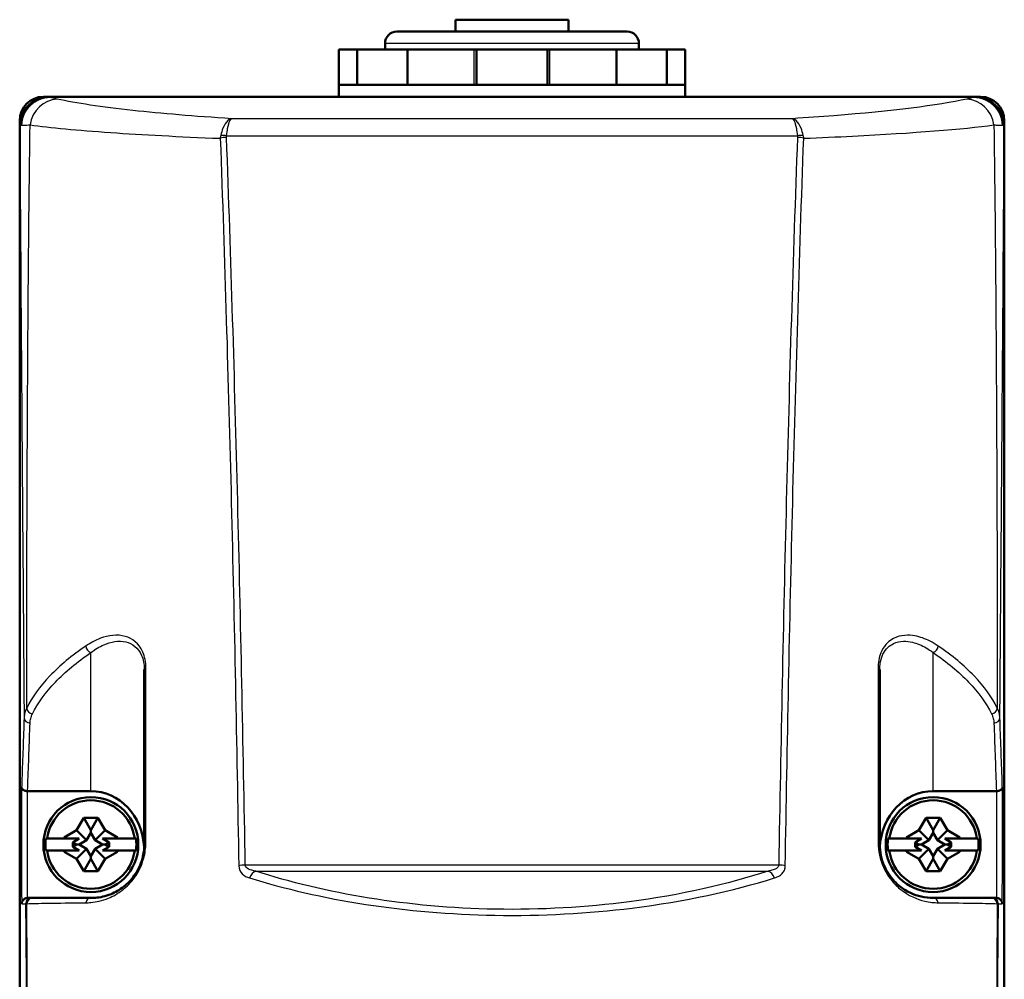
# Model space of a CAD drawing. Units: millimetres. Extents: x 0 to 594, y 0 to 841.
# Drawn here: x 253 to 336, y 518 to 599 of the extents above; entities that cross this region are included whole.
import ezdxf

# ---------------------------------------------------------------- set-up
doc = ezdxf.new("R2010")
doc.units = ezdxf.units.MM
doc.layers.add('Sichtbar (ISO)', color=7, linetype='Continuous', lineweight=50)
doc.layers.add('Sichtbar schmal (ISO)', color=8, linetype='Continuous', lineweight=25, true_color=0x808080)

msp = doc.modelspace()

# ---------------------------------------------------------------- linework, layer by layer
at = {"layer": 'Sichtbar (ISO)'}
for p, q in [((289.715, 599.013), (299.215, 599.013)), ((289.715, 598.013), (289.715, 599.013)), ((299.215, 598.013), (299.215, 599.013)), ((284.765, 598.013), (304.165, 598.013)), ((283.765, 596.513), (283.765, 597.013)), ((305.165, 596.513), (305.165, 597.013)), ((279.865, 596.513), (281.419, 596.513)), ((279.865, 593.513), (279.865, 596.513)), ((281.419, 596.513), (285.665, 596.513)), ((281.419, 593.513), (281.419, 596.513)), ((285.665, 596.513), (291.263, 596.513)), ((285.665, 593.513), (285.665, 596.513)), ((291.465, 596.513), (291.263, 596.513)), ((291.465, 593.513), (291.465, 596.513)), ((291.465, 596.513), (297.465, 596.513)), ((297.667, 596.513), (297.465, 596.513)), ((297.465, 593.513), (297.465, 596.513)), ((297.667, 596.513), (303.265, 596.513)), ((303.265, 596.513), (307.511, 596.513)), ((303.265, 593.513), (303.265, 596.513)), ((307.511, 596.513), (309.065, 596.513)), ((307.511, 593.513), (307.511, 596.513)), ((309.065, 593.513), (309.065, 596.513)), ((279.865, 593.513), (281.821, 593.513)), ((279.865, 592.513), (279.865, 593.513)), ((281.821, 593.513), (287.165, 593.513)), ((287.165, 593.513), (294.465, 593.513)), ((294.465, 593.513), (301.765, 593.513)), ((301.765, 593.513), (307.109, 593.513)), ((307.109, 593.513), (309.065, 593.513)), ((309.065, 592.513), (309.065, 593.513)), ((255.44, 592.513), (254.965, 592.513)), ((255.575, 592.513), (333.356, 592.513)), ((333.965, 592.513), (333.491, 592.513)), ((252.965, 590.513), (252.965, 468.513)), ((335.965, 468.513), (335.965, 590.513)), ((252.965, 590.013), (252.965, 469.013)), ((335.965, 590.013), (335.965, 469.013)), ((263.465, 544.272), (263.465, 529.513)), ((325.465, 529.513), (325.465, 544.272)), ((253.631, 534.013), (258.965, 534.013)), ((335.299, 534.013), (329.965, 534.013)), ((257.761, 530.717), (258.365, 531.763)), ((258.365, 531.763), (259.565, 531.763)), ((258.365, 531.763), (258.965, 530.723)), ((259.565, 531.763), (258.965, 530.723)), ((259.565, 531.763), (260.169, 530.717)), ((328.761, 530.717), (329.365, 531.763)), ((329.365, 531.763), (330.565, 531.763)), ((329.365, 531.763), (329.965, 530.723)), ((330.565, 531.763), (329.965, 530.723)), ((330.565, 531.763), (331.169, 530.717)), ((256.715, 530.113), (257.761, 530.717)), ((257.761, 530.717), (258.607, 529.871)), ((258.965, 530.492), (258.607, 529.871)), ((258.965, 530.723), (258.965, 530.492)), ((259.324, 529.871), (258.965, 530.492)), ((260.169, 530.717), (259.324, 529.871)), ((260.169, 530.717), (261.215, 530.113)), ((327.715, 530.113), (328.761, 530.717)), ((328.761, 530.717), (329.607, 529.871)), ((329.965, 530.492), (329.607, 529.871)), ((329.965, 530.723), (329.965, 530.492)), ((330.324, 529.871), (329.965, 530.492)), ((331.169, 530.717), (330.324, 529.871)), ((331.169, 530.717), (332.215, 530.113)), ((255.27, 530.013), (256.715, 530.013)), ((256.715, 530.113), (256.888, 530.013)), ((256.715, 530.013), (256.715, 530.113)), ((256.715, 530.013), (256.888, 530.013)), ((256.888, 530.013), (257.985, 530.013)), ((257.985, 530.013), (257.437, 529.696)), ((257.437, 529.696), (257.437, 529.329)), ((257.437, 529.696), (257.754, 529.513)), ((258.607, 529.871), (257.985, 529.513)), ((259.945, 529.513), (259.324, 529.871)), ((260.494, 529.696), (259.945, 530.013)), ((259.945, 530.013), (261.042, 530.013)), ((260.494, 529.696), (260.176, 529.513)), ((260.494, 529.329), (260.494, 529.696)), ((261.215, 530.113), (261.042, 530.013)), ((261.042, 530.013), (261.215, 530.013)), ((261.215, 530.113), (261.215, 530.013)), ((261.215, 530.013), (262.66, 530.013)), ((326.27, 530.013), (327.715, 530.013)), ((327.715, 530.113), (327.888, 530.013)), ((327.715, 530.013), (327.715, 530.113)), ((327.715, 530.013), (327.888, 530.013)), ((327.888, 530.013), (328.985, 530.013)), ((328.985, 530.013), (328.437, 529.696)), ((328.437, 529.696), (328.437, 529.329)), ((328.437, 529.696), (328.754, 529.513)), ((329.607, 529.871), (328.985, 529.513)), ((330.945, 529.513), (330.324, 529.871)), ((331.494, 529.696), (330.945, 530.013)), ((330.945, 530.013), (332.042, 530.013)), ((331.494, 529.696), (331.176, 529.513)), ((331.494, 529.329), (331.494, 529.696)), ((332.215, 530.113), (332.042, 530.013)), ((332.042, 530.013), (332.215, 530.013)), ((332.215, 530.113), (332.215, 530.013)), ((332.215, 530.013), (333.66, 530.013)), ((256.715, 529.013), (255.27, 529.013)), ((256.888, 529.013), (256.715, 529.013)), ((256.715, 528.913), (256.715, 529.013)), ((256.715, 528.913), (256.888, 529.013)), ((257.761, 528.309), (256.715, 528.913)), ((257.985, 529.013), (256.888, 529.013)), ((257.437, 529.329), (257.754, 529.513)), ((257.437, 529.329), (257.985, 529.013)), ((257.754, 529.513), (257.985, 529.513)), ((257.761, 528.309), (258.607, 529.154)), ((257.985, 529.513), (258.607, 529.154)), ((258.607, 529.154), (258.965, 528.533)), ((258.965, 528.533), (259.324, 529.154)), ((259.324, 529.154), (259.945, 529.513)), ((260.169, 528.309), (259.324, 529.154)), ((260.176, 529.513), (259.945, 529.513)), ((259.945, 529.013), (260.494, 529.329)), ((261.042, 529.013), (259.945, 529.013)), ((261.215, 528.913), (260.169, 528.309)), ((260.494, 529.329), (260.176, 529.513)), ((261.215, 529.013), (261.042, 529.013)), ((261.215, 528.913), (261.042, 529.013)), ((262.66, 529.013), (261.215, 529.013)), ((261.215, 529.013), (261.215, 528.913)), ((327.715, 529.013), (326.27, 529.013)), ((327.888, 529.013), (327.715, 529.013)), ((327.715, 528.913), (327.715, 529.013)), ((327.715, 528.913), (327.888, 529.013)), ((328.761, 528.309), (327.715, 528.913)), ((328.985, 529.013), (327.888, 529.013)), ((328.437, 529.329), (328.754, 529.513)), ((328.437, 529.329), (328.985, 529.013)), ((328.754, 529.513), (328.985, 529.513)), ((328.761, 528.309), (329.607, 529.154)), ((328.985, 529.513), (329.607, 529.154)), ((329.607, 529.154), (329.965, 528.533)), ((329.965, 528.533), (330.324, 529.154)), ((330.324, 529.154), (330.945, 529.513)), ((331.169, 528.309), (330.324, 529.154)), ((331.176, 529.513), (330.945, 529.513)), ((330.945, 529.013), (331.494, 529.329)), ((332.042, 529.013), (330.945, 529.013)), ((332.215, 528.913), (331.169, 528.309)), ((331.494, 529.329), (331.176, 529.513)), ((332.215, 529.013), (332.042, 529.013)), ((332.215, 528.913), (332.042, 529.013)), ((333.66, 529.013), (332.215, 529.013)), ((332.215, 529.013), (332.215, 528.913)), ((258.365, 527.263), (257.761, 528.309)), ((258.365, 527.263), (258.965, 528.302)), ((258.965, 528.302), (258.965, 528.533)), ((259.565, 527.263), (258.965, 528.302)), ((260.169, 528.309), (259.565, 527.263)), ((329.365, 527.263), (328.761, 528.309)), ((329.365, 527.263), (329.965, 528.302)), ((329.965, 528.302), (329.965, 528.533)), ((330.565, 527.263), (329.965, 528.302)), ((331.169, 528.309), (330.565, 527.263)), ((259.565, 527.263), (258.365, 527.263)), ((330.565, 527.263), (329.365, 527.263)), ((253.96, 525.013), (253.641, 525.013)), ((254.068, 525.013), (253.96, 525.013)), ((258.965, 525.013), (254.068, 525.013)), ((334.863, 525.013), (329.965, 525.013)), ((334.97, 525.013), (334.863, 525.013)), ((335.289, 525.013), (334.97, 525.013))]:
    msp.add_line(p, q, dxfattribs=at)
for centre in [(258.965, 529.513), (329.965, 529.513)]:
    msp.add_circle(centre, 4, dxfattribs=at)
for centre, radius, start, end in [((284.765, 597.013), 1, 90, 180), ((304.165, 597.013), 1, 0, 90), ((254.965, 590.513), 2, 90, 180), ((333.965, 590.513), 2, 0, 90), ((258.965, 529.513), 3.729, 7.70611, 172.29389), ((329.965, 529.513), 3.729, 7.70611, 172.29389), ((258.965, 529.513), 3.838, 172.51473, 187.48527), ((258.965, 529.513), 3.838, 352.51473, 7.48527), ((329.965, 529.513), 3.838, 172.51473, 187.48527), ((329.965, 529.513), 3.838, 352.51473, 7.48527), ((258.965, 529.513), 3.729, 187.70611, 352.29389), ((329.965, 529.513), 3.729, 187.70611, 352.29389)]:
    msp.add_arc(centre, radius, start, end, dxfattribs=at)
for centre, major_axis, ratio, start_param, end_param in [((25232.562, -1945.99), (-24977.472, 2538.456), 0.000628, 6.278067, 6.278257), ((-25938.47, -2268.493), (26272.327, 2860.953), 0.000664, 0.004929, 0.005108), ((258.965, 529.047), (0, 4.965), 0.906308, 4.761557, 6.283185), ((329.965, 529.047), (0, 4.965), 0.906308, 0, 1.521628)]:
    msp.add_ellipse(centre, major_axis=major_axis, ratio=ratio, start_param=start_param, end_param=end_param, dxfattribs=at)
for points, knots in [([(255.402, 592.512), (255.098, 592.504), (254.798, 592.441), (254.215, 592.202), (253.941, 592.021), (253.477, 591.563), (253.293, 591.291), (253.099, 590.838), (253.049, 590.677), (252.982, 590.348), (252.965, 590.18), (252.965, 590.013)], [0.0063506, 0.0063506, 0.0063506, 0.0063506, 0.0976615, 0.0976615, 0.195323, 0.195323, 0.2929842, 0.2929842, 0.3433442, 0.3433442, 0.3937042, 0.3937042, 0.3937042, 0.3937042]), ([(253.085, 590.119), (253.085, 590.125), (253.086, 590.13), (253.103, 590.441), (253.175, 590.741), (253.422, 591.301), (253.596, 591.556), (254.039, 592.004), (254.31, 592.188), (254.904, 592.442), (255.223, 592.509), (255.545, 592.513)], [-0.3804717, -0.3804717, -0.3804717, -0.3804717, -0.3787188, -0.3787188, -0.2870048, -0.2870048, -0.1951048, -0.1951048, -0.0975299, -0.0975299, 0, 0, 0, 0]), ([(255.574, 592.513), (255.561, 592.513), (255.55, 592.513), (255.529, 592.513), (255.52, 592.513), (255.504, 592.513), (255.497, 592.513), (255.486, 592.513), (255.482, 592.513), (255.475, 592.513), (255.474, 592.513), (255.469, 592.513), (255.467, 592.513), (255.462, 592.513), (255.459, 592.513), (255.453, 592.513), (255.451, 592.513), (255.445, 592.513), (255.441, 592.513), (255.431, 592.512), (255.428, 592.512), (255.426, 592.512)], [0.2032683, 0.2032683, 0.2032683, 0.2032683, 0.2282811, 0.2282811, 0.2532938, 0.2532938, 0.2783065, 0.2783065, 0.3033193, 0.3033193, 0.3158256, 0.3158256, 0.3220788, 0.3220788, 0.3252054, 0.3252054, 0.3264918, 0.3264918, 0.327964, 0.327964, 0.328332, 0.328332, 0.328332, 0.328332]), ([(333.505, 592.512), (333.497, 592.512), (333.493, 592.513), (333.485, 592.513), (333.483, 592.513), (333.477, 592.513), (333.475, 592.513), (333.469, 592.513), (333.467, 592.513), (333.459, 592.513), (333.458, 592.513), (333.451, 592.513), (333.448, 592.513), (333.437, 592.513), (333.431, 592.513), (333.416, 592.513), (333.408, 592.513), (333.388, 592.513), (333.377, 592.513), (333.362, 592.513), (333.36, 592.513), (333.357, 592.513)], [0, 0, 0, 0, 0.0010144, 0.0010144, 0.0021245, 0.0021245, 0.003781, 0.003781, 0.0072004, 0.0072004, 0.0193016, 0.0193016, 0.0443143, 0.0443143, 0.0693271, 0.0693271, 0.0943398, 0.0943398, 0.1193525, 0.1193525, 0.1250637, 0.1250637, 0.1250637, 0.1250637]), ([(335.845, 590.119), (335.845, 590.125), (335.845, 590.13), (335.828, 590.441), (335.756, 590.741), (335.508, 591.301), (335.334, 591.556), (334.891, 592.004), (334.621, 592.188), (334.026, 592.442), (333.708, 592.509), (333.386, 592.513)], [-0.0017529, -0.0017529, -0.0017529, -0.0017529, 0, 0, 0.0917172, 0.0917172, 0.1836205, 0.1836205, 0.2811988, 0.2811988, 0.3787321, 0.3787321, 0.3787321, 0.3787321]), ([(335.965, 590.013), (335.965, 590.338), (335.902, 590.661), (335.654, 591.263), (335.473, 591.537), (335.016, 592), (334.744, 592.185), (334.29, 592.379), (334.129, 592.429), (333.821, 592.491), (333.675, 592.508), (333.529, 592.512)], [0, 0, 0, 0, 0.0976608, 0.0976608, 0.1953218, 0.1953218, 0.2929832, 0.2929832, 0.3433436, 0.3433436, 0.3873554, 0.3873554, 0.3873554, 0.3873554]), ([(253.126, 534.331), (253.126, 534.33), (253.126, 534.329), (253.127, 534.303), (253.133, 534.277), (253.155, 534.226), (253.171, 534.202), (253.222, 534.144), (253.264, 534.112), (253.359, 534.062), (253.409, 534.044), (253.517, 534.02), (253.571, 534.013), (253.626, 534.013)], [-0.00037497, -0.00037497, -0.00037497, -0.00037497, 0, 0, 0.01455802, 0.01455802, 0.02887243, 0.02887243, 0.05022725, 0.05022725, 0.06839286, 0.06839286, 0.08512471, 0.08512471, 0.08512471, 0.08512471]), ([(335.304, 534.013), (335.359, 534.013), (335.414, 534.02), (335.521, 534.044), (335.572, 534.062), (335.667, 534.112), (335.708, 534.144), (335.759, 534.202), (335.775, 534.226), (335.797, 534.277), (335.803, 534.303), (335.804, 534.329), (335.804, 534.33), (335.804, 534.331)], [0, 0, 0, 0, 0.01664384, 0.01664384, 0.0347139, 0.0347139, 0.0559564, 0.0559564, 0.07019552, 0.07019552, 0.08467696, 0.08467696, 0.08504995, 0.08504995, 0.08504995, 0.08504995]), ([(263.465, 529.513), (263.465, 529.139), (263.417, 528.742), (263.171, 527.821), (262.922, 527.309), (262.353, 526.514), (262.047, 526.21), (261.376, 525.685), (261.012, 525.487), (260.195, 525.154), (259.756, 525.064), (259.218, 525.018), (259.09, 525.013), (258.965, 525.013)], [0, 0, 0, 0, 0.13617, 0.13617, 0.319629, 0.319629, 0.486881, 0.486881, 0.688986, 0.688986, 0.963262, 0.963262, 1.051906, 1.051906, 1.051906, 1.051906]), ([(329.965, 525.013), (329.65, 525.013), (329.314, 525.045), (328.383, 525.259), (327.742, 525.51), (326.966, 526.154), (326.839, 526.271), (326.388, 526.741), (326.078, 527.18), (325.593, 528.269), (325.465, 528.922), (325.465, 529.513)], [0, 0, 0, 0, 0.224034, 0.224034, 0.582488, 0.582488, 0.652486, 0.652486, 0.837046, 0.837046, 1.051944, 1.051944, 1.051944, 1.051944]), ([(253.132, 524.512), (253.132, 524.513), (253.132, 524.514), (253.134, 524.566), (253.142, 524.617), (253.175, 524.713), (253.199, 524.759), (253.264, 524.848), (253.307, 524.892), (253.4, 524.954), (253.446, 524.976), (253.539, 525.004), (253.585, 525.012), (253.632, 525.013)], [-0.09412707, -0.09412707, -0.09412707, -0.09412707, -0.09368401, -0.09368401, -0.07246218, -0.07246218, -0.05218059, -0.05218059, -0.0303327, -0.0303327, -0.01406696, -0.01406696, 0, 0, 0, 0]), ([(335.298, 525.013), (335.345, 525.012), (335.391, 525.004), (335.485, 524.976), (335.53, 524.954), (335.623, 524.892), (335.667, 524.848), (335.732, 524.759), (335.755, 524.713), (335.788, 524.617), (335.797, 524.566), (335.798, 524.514), (335.798, 524.513), (335.798, 524.512)], [-0.09455776, -0.09455776, -0.09455776, -0.09455776, -0.0803596, -0.0803596, -0.06394216, -0.06394216, -0.0418905, -0.0418905, -0.02141975, -0.02141975, 0, 0, 0.00044719, 0.00044719, 0.00044719, 0.00044719])]:
    msp.add_open_spline(points, degree=3, knots=knots, dxfattribs=at)
for points in [[(255.545, 592.513), (255.555, 592.513), (255.565, 592.513), (255.575, 592.513)], [(333.356, 592.513), (333.366, 592.513), (333.376, 592.513), (333.386, 592.513)], [(253.626, 534.013), (253.628, 534.013), (253.63, 534.013), (253.631, 534.013)], [(335.299, 534.013), (335.301, 534.013), (335.302, 534.013), (335.304, 534.013)], [(253.641, 525.013), (253.638, 525.013), (253.635, 525.013), (253.632, 525.013)], [(335.298, 525.013), (335.295, 525.013), (335.292, 525.013), (335.289, 525.013)]]:
    msp.add_open_spline(points, degree=3, dxfattribs=at)
for points, weights in [([(255.16, 530.013), (255.216, 530.013), (255.27, 530.013)], [1, 1.00010630931, 1]), ([(262.66, 530.013), (262.715, 530.013), (262.771, 530.013)], [1, 1.00010630897, 1]), ([(326.16, 530.013), (326.216, 530.013), (326.27, 530.013)], [1, 1.00010630931, 1]), ([(333.66, 530.013), (333.715, 530.013), (333.771, 530.013)], [1, 1.00010630897, 1]), ([(255.27, 529.013), (255.216, 529.013), (255.16, 529.013)], [1, 1.00010630944, 1]), ([(262.771, 529.013), (262.715, 529.013), (262.66, 529.013)], [1, 1.00010631597, 1]), ([(326.27, 529.013), (326.216, 529.013), (326.16, 529.013)], [1, 1.00010630944, 1]), ([(333.771, 529.013), (333.715, 529.013), (333.66, 529.013)], [1, 1.00010631597, 1])]:
    msp.add_rational_spline(points, weights, degree=2, dxfattribs=at)
at = {"layer": 'Sichtbar schmal (ISO)'}
for p, q in [((305.165, 597.013), (283.765, 597.013)), ((291.263, 593.513), (291.263, 596.513)), ((297.667, 593.513), (297.667, 596.513)), ((318.105, 590.674), (270.826, 590.674)), ((270.409, 589.241), (318.522, 589.241)), ((258.965, 534.013), (258.965, 545.69)), ((329.965, 534.013), (329.965, 545.69)), ((253.626, 534.013), (253.626, 534.013)), ((335.304, 534.013), (335.304, 534.013)), ((316.95, 527.786), (271.98, 527.786)), ((272.868, 527.277), (316.062, 527.277)), ((253.632, 525.013), (253.632, 525.013)), ((335.298, 525.013), (335.298, 525.013))]:
    msp.add_line(p, q, dxfattribs=at)
for centre, major_axis, ratio, start_param, end_param in [((255.478, 590.013), (-0.052, 2.499), 0.999996, 0, 1.554395), ((256.124, 589.828), (0.524, 2.444), 0.923017, 0.228344, 1.638513), ((332.806, 589.828), (-0.524, 2.444), 0.923017, 4.644673, 6.054842), ((333.453, 590.013), (0.052, 2.499), 0.999996, 4.72879, 6.283185), ((270.399, 588.676), (-0.999, -0.037), 0.422377, 4.696637, 5.25201), ((270.409, 588.818), (-0.985, 0.173), 0.417361, 4.785579, 5.317441), ((318.522, 588.818), (0.985, 0.173), 0.417361, 0.965744, 1.497606), ((318.531, 588.676), (0.999, -0.037), 0.422377, 1.031175, 1.586549), ((258.965, 546.143), (-0.281, 0.414), 0.769598, 0.872066, 2.418291), ((329.965, 546.143), (0.281, 0.414), 0.769598, 3.864894, 5.411119), ((263.965, 544.272), (-0.5, 0), 0.398755, 5.524709, 6.283185), ((324.965, 544.272), (0.5, 0), 0.398755, 0, 0.758477), ((254.045, 540.985), (-0.447, 0.224), 0.886715, 0.44632, 1.988233), ((334.886, 540.985), (0.447, 0.224), 0.886715, 4.294952, 5.836865), ((253.839, 540.208), (-0.5, 0.018), 0.906203, 0.041522, 1.603398), ((335.092, 540.208), (0.5, 0.018), 0.906203, 4.679787, 6.241663), ((263.965, 529.513), (-0.5, 0), 0.401908, 5.542689, 6.283185), ((324.965, 529.513), (0.5, 0), 0.401908, 0, 0.740496), ((271.98, 527.364), (-1, -0.017), 0.422568, 4.705211, 5.287167), ((272.868, 526.345), (-0.308, -0.952), 0.620203, 3.621983, 4.53926), ((316.062, 526.345), (0.308, -0.952), 0.620203, 1.743925, 2.661202), ((316.95, 527.364), (1, -0.017), 0.422568, 0.996018, 1.577974), ((253.96, 524.513), (0, 0.5), 0.999828, 0, 1.572164), ((254.068, 524.513), (0, 0.5), 0.989672, 0, 1.529277), ((258.965, 524.513), (0, 0.5), 0.882847, 0, 1.37589), ((329.965, 524.513), (0, 0.5), 0.882847, 4.907295, 6.283185), ((334.863, 524.513), (0, 0.5), 0.989672, 4.753908, 6.283185), ((334.97, 524.513), (0, 0.5), 0.999828, 4.711022, 6.283185)]:
    msp.add_ellipse(centre, major_axis=major_axis, ratio=ratio, start_param=start_param, end_param=end_param, dxfattribs=at)
for points, knots in [([(255.727, 592.426), (255.696, 592.437), (255.668, 592.448), (255.629, 592.465), (255.616, 592.471), (255.585, 592.487), (255.568, 592.497), (255.551, 592.509), (255.548, 592.511), (255.545, 592.513)], [0.1295668, 0.1295668, 0.1295668, 0.1295668, 0.1693411, 0.1693411, 0.1905087, 0.1905087, 0.2243769, 0.2243769, 0.2313307, 0.2313307, 0.2313307, 0.2313307]), ([(256.124, 592.318), (256.05, 592.334), (255.982, 592.35), (255.85, 592.385), (255.787, 592.404), (255.731, 592.424), (255.729, 592.425), (255.727, 592.426)], [0, 0, 0, 0, 0.0592694, 0.0592694, 0.1270058, 0.1270058, 0.1295668, 0.1295668, 0.1295668, 0.1295668]), ([(270.826, 590.674), (267.702, 590.871), (264.907, 591.105), (259.864, 591.656), (257.703, 591.979), (256.124, 592.318)], [7.661681, 7.661681, 7.661681, 7.661681, 8.810899, 8.810899, 10.069599, 10.069599, 10.069599, 10.069599]), ([(332.806, 592.318), (330.345, 591.79), (326.499, 591.305), (320.494, 590.834), (319.318, 590.751), (318.105, 590.674)], [0, 0, 0, 0, 1.962209, 1.962209, 2.408893, 2.408893, 2.408893, 2.408893]), ([(333.203, 592.426), (333.188, 592.42), (333.172, 592.415), (333.097, 592.39), (333.031, 592.371), (332.909, 592.341), (332.859, 592.329), (332.806, 592.318)], [0.2091153, 0.2091153, 0.2091153, 0.2091153, 0.2286104, 0.2286104, 0.2963468, 0.2963468, 0.3386821, 0.3386821, 0.3386821, 0.3386821]), ([(333.386, 592.513), (333.38, 592.509), (333.375, 592.505), (333.328, 592.476), (333.273, 592.451), (333.203, 592.426)], [0.1073514, 0.1073514, 0.1073514, 0.1073514, 0.1202321, 0.1202321, 0.2091153, 0.2091153, 0.2091153, 0.2091153]), ([(253.22, 590.126), (253.249, 590.127), (253.282, 590.129), (253.389, 590.133), (253.472, 590.135), (253.648, 590.14), (253.739, 590.143), (253.838, 590.145)], [-0.1603919, -0.1603919, -0.1603919, -0.1603919, -0.1270058, -0.1270058, -0.0592694, -0.0592694, 0, 0, 0, 0]), ([(253.556, 541.016), (253.559, 549.194), (253.579, 557.375), (253.666, 573.749), (253.729, 581.94), (253.838, 590.145)], [-5.374935, -5.374935, -5.374935, -5.374935, -2.812042, -2.812042, -0.246737, -0.246737, -0.246737, -0.246737]), ([(253.838, 590.145), (255.523, 589.918), (257.83, 589.701), (263.3, 589.322), (266.408, 589.157), (269.872, 589.019)], [-10.069599, -10.069599, -10.069599, -10.069599, -8.810899, -8.810899, -7.617391, -7.617391, -7.617391, -7.617391]), ([(270.826, 590.674), (270.721, 590.655), (270.616, 590.599), (270.361, 590.37), (270.217, 590.148), (270.024, 589.681), (269.959, 589.475), (269.908, 589.254)], [-0.1619135, -0.1619135, -0.1619135, -0.1619135, -0.1157046, -0.1157046, -0.0445018, -0.0445018, 0, 0, 0, 0]), ([(270.409, 589.241), (270.432, 589.462), (270.462, 589.669), (270.55, 590.139), (270.615, 590.362), (270.731, 590.595), (270.778, 590.653), (270.826, 590.674)], [0, 0, 0, 0, 0.0445018, 0.0445018, 0.1157046, 0.1157046, 0.1619135, 0.1619135, 0.1619135, 0.1619135]), ([(318.105, 590.674), (318.152, 590.653), (318.2, 590.595), (318.315, 590.362), (318.381, 590.139), (318.469, 589.669), (318.498, 589.462), (318.522, 589.241)], [-0.0005775, -0.0005775, -0.0005775, -0.0005775, 0.0456313, 0.0456313, 0.1168342, 0.1168342, 0.161336, 0.161336, 0.161336, 0.161336]), ([(319.023, 589.254), (318.971, 589.475), (318.907, 589.681), (318.713, 590.148), (318.569, 590.37), (318.315, 590.599), (318.209, 590.655), (318.105, 590.674)], [-0.161336, -0.161336, -0.161336, -0.161336, -0.1168342, -0.1168342, -0.0456313, -0.0456313, 0.0005775, 0.0005775, 0.0005775, 0.0005775]), ([(319.058, 589.019), (320.485, 589.076), (321.861, 589.138), (328.358, 589.465), (332.466, 589.791), (335.093, 590.145)], [-2.453176, -2.453176, -2.453176, -2.453176, -1.962209, -1.962209, 0, 0, 0, 0]), ([(335.093, 590.145), (335.201, 581.94), (335.264, 573.749), (335.351, 557.375), (335.372, 549.194), (335.375, 541.016)], [-11.02322, -11.02322, -11.02322, -11.02322, -8.457915, -8.457915, -5.895022, -5.895022, -5.895022, -5.895022]), ([(335.093, 590.145), (335.163, 590.143), (335.23, 590.142), (335.391, 590.137), (335.48, 590.135), (335.615, 590.13), (335.666, 590.128), (335.711, 590.126)], [-0.3386821, -0.3386821, -0.3386821, -0.3386821, -0.2963468, -0.2963468, -0.2286104, -0.2286104, -0.1782902, -0.1782902, -0.1782902, -0.1782902]), ([(252.965, 590.013), (252.967, 590.011), (252.968, 590.01), (252.97, 590.008), (252.972, 590.007), (252.973, 590.006)], [-0.4757926, -0.4757926, -0.4757926, -0.4757926, -0.3068862, -0.3068862, -0.1766229, -0.1766229, -0.1766229, -0.1766229]), ([(252.973, 590.006), (252.973, 590.006), (252.973, 590.006), (252.974, 590.005), (252.975, 590.004), (252.977, 590.003), (252.977, 590.002), (252.978, 590.002)], [-0.1766229, -0.1766229, -0.1766229, -0.1766229, -0.1546326, -0.1546326, -0.0594741, -0.0594741, 0, 0, 0, 0]), ([(252.978, 590.002), (252.978, 590.022), (252.988, 590.042), (253.024, 590.08), (253.048, 590.098), (253.081, 590.117), (253.083, 590.118), (253.085, 590.119)], [-0.328332, -0.328332, -0.328332, -0.328332, -0.2700531, -0.2700531, -0.21752, -0.21752, -0.2142643, -0.2142643, -0.2142643, -0.2142643]), ([(253.085, 590.119), (253.103, 590.12), (253.123, 590.121), (253.161, 590.123), (253.178, 590.124), (253.204, 590.125), (253.212, 590.126), (253.22, 590.126)], [-0.22055295, -0.22055295, -0.22055295, -0.22055295, -0.19050869, -0.19050869, -0.16934105, -0.16934105, -0.16039192, -0.16039192, -0.16039192, -0.16039192]), ([(335.711, 590.126), (335.763, 590.124), (335.806, 590.121), (335.843, 590.119), (335.844, 590.119), (335.845, 590.119)], [-0.17829019, -0.17829019, -0.17829019, -0.17829019, -0.12023215, -0.12023215, -0.11812915, -0.11812915, -0.11812915, -0.11812915]), ([(335.845, 590.119), (335.88, 590.1), (335.907, 590.08), (335.943, 590.041), (335.952, 590.022), (335.953, 590.002)], [-0.1140677, -0.1140677, -0.1140677, -0.1140677, -0.0574581, -0.0574581, 0, 0, 0, 0]), ([(335.953, 590.002), (335.953, 590.002), (335.954, 590.003), (335.955, 590.004), (335.956, 590.005), (335.957, 590.006), (335.957, 590.006), (335.958, 590.006)], [-0.4757926, -0.4757926, -0.4757926, -0.4757926, -0.4163185, -0.4163185, -0.32116, -0.32116, -0.2991696, -0.2991696, -0.2991696, -0.2991696]), ([(335.958, 590.006), (335.959, 590.007), (335.96, 590.008), (335.963, 590.01), (335.964, 590.011), (335.965, 590.013)], [-0.2991696, -0.2991696, -0.2991696, -0.2991696, -0.1689064, -0.1689064, 0, 0, 0, 0]), ([(269.908, 589.254), (269.899, 589.215), (269.891, 589.176), (269.88, 589.097), (269.875, 589.058), (269.872, 589.019)], [-0.01573868, -0.01573868, -0.01573868, -0.01573868, -0.00786934, -0.00786934, 0, 0, 0, 0]), ([(269.872, 589.019), (270.248, 578.804), (270.55, 568.586), (271.056, 548.149), (271.26, 537.929), (271.431, 527.709)], [-6.766998, -6.766998, -6.766998, -6.766998, -3.383499, -3.383499, 0, 0, 0, 0]), ([(270.399, 589.098), (270.398, 589.122), (270.399, 589.146), (270.402, 589.193), (270.405, 589.217), (270.409, 589.241)], [0, 0, 0, 0, 0.00786934, 0.00786934, 0.01573868, 0.01573868, 0.01573868, 0.01573868]), ([(271.98, 527.786), (271.807, 538.007), (271.599, 548.227), (271.086, 568.665), (270.78, 578.883), (270.399, 589.098)], [0, 0, 0, 0, 3.383499, 3.383499, 6.766998, 6.766998, 6.766998, 6.766998]), ([(318.531, 589.098), (318.15, 578.883), (317.844, 568.665), (317.331, 548.227), (317.124, 538.007), (316.95, 527.786)], [0, 0, 0, 0, 3.383499, 3.383499, 6.766998, 6.766998, 6.766998, 6.766998]), ([(317.5, 527.709), (317.671, 537.929), (317.875, 548.149), (318.381, 568.586), (318.682, 578.804), (319.058, 589.019)], [-6.766998, -6.766998, -6.766998, -6.766998, -3.383499, -3.383499, 0, 0, 0, 0]), ([(318.522, 589.241), (318.526, 589.217), (318.529, 589.193), (318.532, 589.146), (318.532, 589.122), (318.531, 589.098)], [0, 0, 0, 0, 0.00786934, 0.00786934, 0.01573868, 0.01573868, 0.01573868, 0.01573868]), ([(319.058, 589.019), (319.055, 589.058), (319.051, 589.097), (319.039, 589.176), (319.032, 589.215), (319.023, 589.254)], [-0.01573868, -0.01573868, -0.01573868, -0.01573868, -0.00786934, -0.00786934, 0, 0, 0, 0]), ([(253.016, 583.653), (253.057, 577.303), (253.105, 570.956), (253.213, 556.476), (253.276, 548.343), (253.339, 540.207)], [0.795175, 0.795175, 0.795175, 0.795175, 2.812042, 2.812042, 5.394, 5.394, 5.394, 5.394]), ([(335.592, 540.207), (335.655, 548.343), (335.717, 556.476), (335.826, 570.956), (335.873, 577.303), (335.914, 583.653)], [5.875956, 5.875956, 5.875956, 5.875956, 8.457915, 8.457915, 10.474782, 10.474782, 10.474782, 10.474782]), ([(263.602, 544.409), (263.603, 544.905), (263.511, 545.36), (263.027, 546.466), (262.456, 546.883), (261.176, 547.242), (260.453, 547.145), (259.346, 546.732), (258.934, 546.51), (258.541, 546.243)], [-1.051105, -1.051105, -1.051105, -1.051105, -0.888997, -0.888997, -0.57324, -0.57324, -0.220477, -0.220477, 0, 0, 0, 0]), ([(330.39, 546.243), (330.171, 546.392), (329.946, 546.526), (329.301, 546.857), (328.869, 547.014), (328.148, 547.145), (327.863, 547.164), (327.256, 547.115), (326.935, 547.033), (326.448, 546.783), (326.27, 546.658), (325.926, 546.324), (325.764, 546.106), (325.516, 545.604), (325.426, 545.323), (325.344, 544.823), (325.328, 544.619), (325.328, 544.409)], [-1.051063, -1.051063, -1.051063, -1.051063, -0.928368, -0.928368, -0.706744, -0.706744, -0.563907, -0.563907, -0.398746, -0.398746, -0.295263, -0.295263, -0.178653, -0.178653, -0.068713, -0.068713, 0, 0, 0, 0]), ([(258.541, 546.243), (257.362, 545.441), (256.345, 544.597), (254.673, 542.846), (254.018, 541.939), (253.556, 541.016)], [-1.32241, -1.32241, -1.32241, -1.32241, -0.661205, -0.661205, 0, 0, 0, 0]), ([(258.965, 545.69), (259.315, 545.953), (259.681, 546.175), (260.664, 546.604), (261.307, 546.725), (262.445, 546.456), (262.953, 546.103), (263.383, 545.125), (263.465, 544.719), (263.465, 544.272)], [0, 0, 0, 0, 0.220477, 0.220477, 0.57324, 0.57324, 0.888997, 0.888997, 1.051105, 1.051105, 1.051105, 1.051105]), ([(325.465, 544.272), (325.465, 544.461), (325.48, 544.644), (325.552, 545.092), (325.632, 545.341), (325.853, 545.785), (325.997, 545.974), (326.304, 546.261), (326.462, 546.367), (326.894, 546.572), (327.18, 546.632), (327.72, 546.649), (327.973, 546.619), (328.614, 546.467), (328.998, 546.303), (329.571, 545.97), (329.771, 545.836), (329.965, 545.69)], [0, 0, 0, 0, 0.068713, 0.068713, 0.178653, 0.178653, 0.295263, 0.295263, 0.398746, 0.398746, 0.563907, 0.563907, 0.706744, 0.706744, 0.928368, 0.928368, 1.051063, 1.051063, 1.051063, 1.051063]), ([(335.375, 541.016), (334.913, 541.939), (334.257, 542.846), (332.585, 544.597), (331.569, 545.441), (330.39, 546.243)], [-1.32241, -1.32241, -1.32241, -1.32241, -0.661205, -0.661205, 0, 0, 0, 0]), ([(254.045, 540.532), (254.501, 541.444), (255.147, 542.338), (256.798, 544.065), (257.801, 544.899), (258.965, 545.69)], [0, 0, 0, 0, 0.661205, 0.661205, 1.32241, 1.32241, 1.32241, 1.32241]), ([(329.965, 545.69), (331.129, 544.899), (332.133, 544.065), (333.783, 542.338), (334.43, 541.444), (334.886, 540.532)], [0, 0, 0, 0, 0.661205, 0.661205, 1.32241, 1.32241, 1.32241, 1.32241]), ([(263.596, 529.648), (263.597, 532.106), (263.598, 534.566), (263.6, 539.486), (263.601, 541.947), (263.602, 544.409)], [-1.610643, -1.610643, -1.610643, -1.610643, -0.805321, -0.805321, 0, 0, 0, 0]), ([(325.328, 544.409), (325.329, 541.947), (325.33, 539.486), (325.332, 534.566), (325.333, 532.106), (325.334, 529.648)], [-1.610643, -1.610643, -1.610643, -1.610643, -0.805321, -0.805321, 0, 0, 0, 0]), ([(253.556, 541.016), (253.489, 540.883), (253.437, 540.748), (253.364, 540.478), (253.344, 540.343), (253.339, 540.207)], [-0.1853731, -0.1853731, -0.1853731, -0.1853731, -0.0925259, -0.0925259, 0, 0, 0, 0]), ([(253.839, 539.755), (253.843, 539.885), (253.863, 540.015), (253.932, 540.275), (253.981, 540.404), (254.045, 540.532)], [0, 0, 0, 0, 0.0925259, 0.0925259, 0.1853731, 0.1853731, 0.1853731, 0.1853731]), ([(334.886, 540.532), (334.95, 540.404), (334.999, 540.275), (335.068, 540.015), (335.087, 539.885), (335.092, 539.755)], [0, 0, 0, 0, 0.0928448, 0.0928448, 0.1853731, 0.1853731, 0.1853731, 0.1853731]), ([(335.592, 540.207), (335.587, 540.343), (335.566, 540.478), (335.494, 540.748), (335.442, 540.883), (335.375, 541.016)], [-0.1853731, -0.1853731, -0.1853731, -0.1853731, -0.0928448, -0.0928448, 0, 0, 0, 0]), ([(253.339, 540.207), (253.277, 538.489), (253.215, 536.771), (253.144, 534.812), (253.135, 534.571), (253.126, 534.331)], [-2.440029, -2.440029, -2.440029, -2.440029, -1.220015, -1.220015, -1.04927, -1.04927, -1.04927, -1.04927]), ([(253.631, 534.013), (253.638, 534.208), (253.645, 534.404), (253.715, 536.318), (253.777, 538.036), (253.839, 539.755)], [1.081127, 1.081127, 1.081127, 1.081127, 1.220015, 1.220015, 2.440029, 2.440029, 2.440029, 2.440029]), ([(335.092, 539.755), (335.156, 537.988), (335.219, 536.221), (335.289, 534.307), (335.294, 534.16), (335.299, 534.013)], [0, 0, 0, 0, 1.254528, 1.254528, 1.358902, 1.358902, 1.358902, 1.358902]), ([(335.804, 534.331), (335.797, 534.523), (335.79, 534.715), (335.719, 536.673), (335.655, 538.44), (335.592, 540.207)], [-1.39076, -1.39076, -1.39076, -1.39076, -1.254528, -1.254528, 0, 0, 0, 0]), ([(253.126, 534.331), (253.127, 533.003), (253.128, 531.676), (253.129, 530.348), (253.13, 528.403), (253.131, 526.458), (253.132, 524.512)], [-6.2291565, -6.2291565, -6.2291565, -6.2291565, -5.8308866, -5.8308866, -5.8308866, -5.2473028, -5.2473028, -5.2473028, -5.2473028]), ([(253.632, 525.013), (253.631, 526.791), (253.63, 528.57), (253.629, 530.348), (253.628, 531.57), (253.627, 532.791), (253.626, 534.013)], [5.2973028, 5.2973028, 5.2973028, 5.2973028, 5.8308866, 5.8308866, 5.8308866, 6.197303, 6.197303, 6.197303, 6.197303]), ([(335.304, 534.013), (335.303, 532.791), (335.302, 531.57), (335.302, 530.348), (335.3, 528.57), (335.299, 526.791), (335.298, 525.013)], [4.7732345, 4.7732345, 4.7732345, 4.7732345, 5.1396509, 5.1396509, 5.1396509, 5.6732347, 5.6732347, 5.6732347, 5.6732347]), ([(335.798, 524.512), (335.799, 526.458), (335.8, 528.403), (335.802, 530.348), (335.802, 531.676), (335.803, 533.003), (335.804, 534.331)], [-5.7232347, -5.7232347, -5.7232347, -5.7232347, -5.1396509, -5.1396509, -5.1396509, -4.741381, -4.741381, -4.741381, -4.741381]), ([(258.532, 524.609), (258.673, 524.611), (258.817, 524.618), (259.422, 524.675), (259.915, 524.779), (260.835, 525.157), (261.245, 525.379), (261.999, 525.968), (262.343, 526.308), (262.984, 527.196), (263.264, 527.766), (263.542, 528.791), (263.596, 529.232), (263.596, 529.648)], [-1.051906, -1.051906, -1.051906, -1.051906, -0.963262, -0.963262, -0.688986, -0.688986, -0.486881, -0.486881, -0.319629, -0.319629, -0.13617, -0.13617, 0, 0, 0, 0]), ([(325.334, 529.648), (325.335, 528.992), (325.479, 528.266), (326.024, 527.052), (326.374, 526.562), (326.881, 526.036), (327.023, 525.905), (327.897, 525.183), (328.619, 524.899), (329.666, 524.652), (330.043, 524.613), (330.398, 524.609)], [-1.051944, -1.051944, -1.051944, -1.051944, -0.837046, -0.837046, -0.652486, -0.652486, -0.582488, -0.582488, -0.224034, -0.224034, 0, 0, 0, 0]), ([(271.431, 527.709), (271.435, 527.434), (271.553, 527.203), (271.892, 526.875), (272.108, 526.768), (272.34, 526.697)], [0, 0, 0, 0, 0.0909026, 0.0909026, 0.1818052, 0.1818052, 0.1818052, 0.1818052]), ([(272.868, 527.277), (272.642, 527.313), (272.431, 527.367), (272.1, 527.533), (271.985, 527.649), (271.98, 527.786)], [-0.1818052, -0.1818052, -0.1818052, -0.1818052, -0.0909026, -0.0909026, 0, 0, 0, 0]), ([(316.062, 527.277), (312.63, 526.168), (308.678, 525.256), (300.743, 524.22), (296.881, 523.999), (289.392, 524.135), (285.78, 524.465), (278.935, 525.568), (275.725, 526.354), (272.868, 527.277)], [0, 0, 0, 0, 1.379491, 1.379491, 2.530037, 2.530037, 3.628937, 3.628937, 4.777092, 4.777092, 4.777092, 4.777092]), ([(316.95, 527.786), (316.949, 527.758), (316.944, 527.73), (316.919, 527.661), (316.892, 527.621), (316.803, 527.528), (316.729, 527.48), (316.537, 527.389), (316.414, 527.351), (316.211, 527.303), (316.138, 527.289), (316.062, 527.277)], [-0.1818012, -0.1818012, -0.1818012, -0.1818012, -0.1630297, -0.1630297, -0.1329952, -0.1329952, -0.0868683, -0.0868683, -0.0304444, -0.0304444, 0, 0, 0, 0]), ([(316.59, 526.697), (316.668, 526.721), (316.743, 526.748), (316.951, 526.842), (317.077, 526.918), (317.273, 527.098), (317.349, 527.194), (317.44, 527.379), (317.468, 527.458), (317.493, 527.597), (317.499, 527.652), (317.5, 527.709)], [0, 0, 0, 0, 0.0304444, 0.0304444, 0.0868683, 0.0868683, 0.1329952, 0.1329952, 0.1630297, 0.1630297, 0.1818012, 0.1818012, 0.1818012, 0.1818012]), ([(272.34, 526.697), (275.267, 525.794), (278.555, 525.025), (285.567, 523.946), (289.268, 523.623), (296.94, 523.49), (300.897, 523.707), (309.026, 524.72), (313.074, 525.612), (316.59, 526.697)], [-4.777092, -4.777092, -4.777092, -4.777092, -3.628937, -3.628937, -2.530037, -2.530037, -1.379491, -1.379491, 0, 0, 0, 0]), ([(253.573, 524.533), (253.956, 524.546), (254.568, 524.56), (256.228, 524.585), (257.277, 524.598), (258.532, 524.609)], [-1.584264, -1.584264, -1.584264, -1.584264, -0.792132, -0.792132, 0, 0, 0, 0]), ([(330.398, 524.609), (331.654, 524.598), (332.703, 524.585), (334.363, 524.56), (334.974, 524.546), (335.357, 524.533)], [-1.584264, -1.584264, -1.584264, -1.584264, -0.792132, -0.792132, 0, 0, 0, 0]), ([(253.132, 524.512), (253.152, 524.512), (253.171, 524.512), (253.279, 524.512), (253.369, 524.512), (253.46, 524.512)], [-1.801323, -1.801323, -1.801323, -1.801323, -1.473168, -1.473168, 0, 0, 0, 0]), ([(253.46, 524.512), (253.464, 524.516), (253.476, 524.519), (253.514, 524.526), (253.54, 524.53), (253.573, 524.533)], [-0.1329323, -0.1329323, -0.1329323, -0.1329323, -0.0660744, -0.0660744, 0, 0, 0, 0]), ([(253.46, 524.512), (253.494, 520.076), (253.529, 515.64), (253.6, 506.538), (253.636, 501.873), (253.672, 497.207)], [7.054066, 7.054066, 7.054066, 7.054066, 8.461267, 8.461267, 9.940595, 9.940595, 9.940595, 9.940595]), ([(253.756, 486.563), (253.699, 494.867), (253.651, 503.173), (253.598, 515.832), (253.584, 520.182), (253.573, 524.533)], [-11.067556, -11.067556, -11.067556, -11.067556, -8.461267, -8.461267, -7.097131, -7.097131, -7.097131, -7.097131]), ([(335.357, 524.533), (335.347, 520.182), (335.332, 515.832), (335.28, 503.173), (335.232, 494.867), (335.174, 486.563)], [-4.172826, -4.172826, -4.172826, -4.172826, -2.80869, -2.80869, -0.2024, -0.2024, -0.2024, -0.2024]), ([(335.259, 497.207), (335.295, 501.873), (335.331, 506.538), (335.402, 515.64), (335.436, 520.076), (335.47, 524.512)], [1.329362, 1.329362, 1.329362, 1.329362, 2.80869, 2.80869, 4.215891, 4.215891, 4.215891, 4.215891]), ([(335.357, 524.533), (335.39, 524.53), (335.416, 524.526), (335.454, 524.519), (335.466, 524.516), (335.47, 524.512)], [-0.1329323, -0.1329323, -0.1329323, -0.1329323, -0.0668445, -0.0668445, 0, 0, 0, 0]), ([(335.47, 524.512), (335.556, 524.512), (335.639, 524.512), (335.748, 524.512), (335.773, 524.512), (335.798, 524.512)], [-2.752336, -2.752336, -2.752336, -2.752336, -1.376168, -1.376168, -0.951014, -0.951014, -0.951014, -0.951014])]:
    msp.add_open_spline(points, degree=3, knots=knots, dxfattribs=at)
for points in [[(252.978, 590.002), (252.989, 587.885), (253.002, 585.769), (253.016, 583.653)], [(335.914, 583.653), (335.928, 585.769), (335.941, 587.885), (335.953, 590.002)]]:
    msp.add_open_spline(points, degree=3, dxfattribs=at)

doc.saveas('drawing.dxf')
